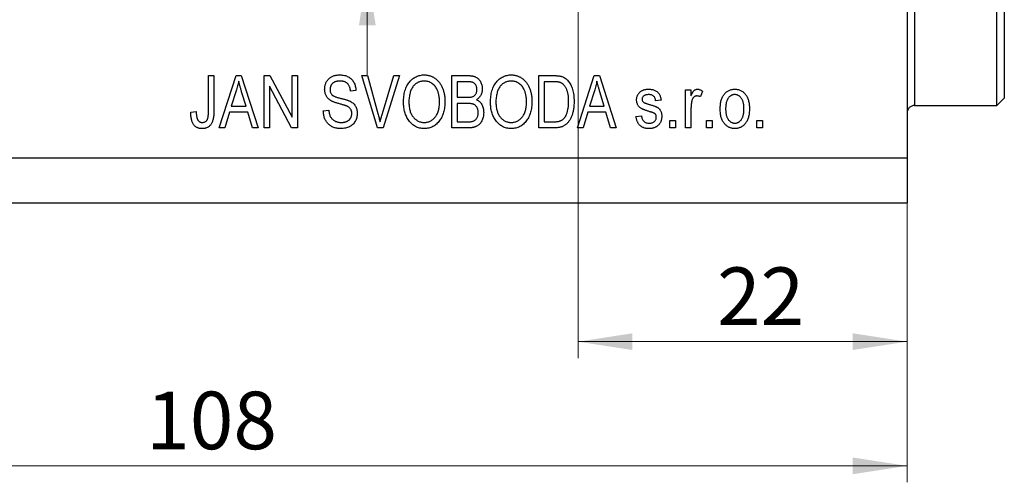
# Model space of a CAD drawing. Units: millimetres. Extents: x 15 to 415, y 5 to 292.
# Drawn here: x 280 to 340, y 178 to 206 of the extents above; entities that cross this region are included whole.
import ezdxf

# ---------------------------------------------------------------- set-up
doc = ezdxf.new("R2010")
doc.units = ezdxf.units.MM
doc.styles.add('SLDTEXTSTYLE0', font='TXT', dxfattribs={"width": 0.75})
doc.dimstyles.new('SLDDIMSTYLE0', dxfattribs={"dimtxt": 3.5, "dimasz": 3.302, "dimexe": 0, "dimexo": 0.0625, "dimgap": 0.875, "dimtad": 1, "dimdec": 0, "dimlfac": 1.1, "dimrnd": 1e-09, "dimzin": 12, "dimdsep": 46, "dimtxsty": 'SLDTEXTSTYLE0', "dimsah": 1, "dimcen": 0.09, "dimadec": 0, "dimazin": 3, "dimtfac": 1, "dimtdec": 0, "dimtofl": 0, "dimtmove": 0, "dimatfit": 3, "dimfxl": 1, "dimfrac": 2, "dimtolj": 1, "dimtzin": 12, "dimarcsym": 0})
doc.dimstyles.new('SLDDIMSTYLE3', dxfattribs={"dimtxt": 3.5, "dimasz": 3.302, "dimexe": 0, "dimexo": 0.0625, "dimgap": 0.875, "dimtad": 1, "dimdec": 0, "dimlfac": 1.1, "dimrnd": 1e-09, "dimzin": 12, "dimdsep": 46, "dimtxsty": 'SLDTEXTSTYLE0', "dimsah": 1, "dimcen": 0.09, "dimadec": 0, "dimazin": 3, "dimtfac": 1, "dimtdec": 0, "dimtmove": 0, "dimatfit": 0, "dimfxl": 1, "dimfrac": 2, "dimtolj": 1, "dimtzin": 12, "dimarcsym": 0})

# ---------------------------------------------------------------- blocks, each defined once
blk = doc.blocks.new('_D_7')
at = {"color": 7, "linetype": 'Continuous', "lineweight": 0}
for p, q in [((334.122, 231.926), (334.122, 185.295)), ((314.122, 214.199), (314.122, 185.295)), ((314.122, 186.295), (334.122, 186.295))]:
    blk.add_line(p, q, dxfattribs=at)
at = {"color": 7, "linetype": 'Continuous', "lineweight": 18}
for points in [[(314.122, 186.295), (317.424, 185.787), (317.424, 186.803)], [(334.122, 186.295), (330.82, 186.803), (330.82, 185.787)]]:
    blk.add_solid(points, dxfattribs=at)
at = {"color": 7, "linetype": 'Continuous', "lineweight": 18, "insert": (322.566, 190.807), "char_height": 3.5, "attachment_point": 1, "style": 'SLDTEXTSTYLE0'}
blk.add_mtext('22', dxfattribs=at)
blk = doc.blocks.new('_D_8')
at = {"color": 7, "linetype": 'Continuous', "lineweight": 0}
for p, q in [((334.122, 234.653), (334.122, 177.744)), ((235.94, 193.744), (235.94, 177.744)), ((235.94, 178.744), (334.122, 178.744))]:
    blk.add_line(p, q, dxfattribs=at)
at = {"color": 7, "linetype": 'Continuous', "lineweight": 18}
for points in [[(235.94, 178.744), (239.242, 178.236), (239.242, 179.252)], [(334.122, 178.744), (330.82, 179.252), (330.82, 178.236)]]:
    blk.add_solid(points, dxfattribs=at)
at = {"color": 7, "linetype": 'Continuous', "lineweight": 18, "insert": (287.859, 183.256), "char_height": 3.5, "attachment_point": 1, "style": 'SLDTEXTSTYLE0'}
blk.add_mtext('108', dxfattribs=at)
blk = doc.blocks.new('_D_10')
at = {"color": 7, "linetype": 'Continuous', "lineweight": 0}
for p, q in [((301.303, 221.562), (301.303, 227.912)), ((313.122, 221.562), (300.303, 221.562)), ((301.303, 221.562), (301.303, 208.835)), ((313.122, 208.835), (300.303, 208.835)), ((301.303, 208.835), (301.303, 202.485))]:
    blk.add_line(p, q, dxfattribs=at)
at = {"color": 7, "linetype": 'Continuous', "lineweight": 18}
for points in [[(301.303, 221.562), (301.811, 224.864), (300.795, 224.864)], [(301.303, 208.835), (300.795, 205.533), (301.811, 205.533)]]:
    blk.add_solid(points, dxfattribs=at)
at = {"color": 7, "linetype": 'Continuous', "lineweight": 18, "char_height": 3.5, "attachment_point": 1, "rotation": 90, "style": 'SLDTEXTSTYLE0'}
for s, insert in [('14', (296.738, 211.938)), ('%%c', (296.791, 206.659))]:
    blk.add_mtext(s, dxfattribs=dict(at, insert=insert))

msp = doc.modelspace()

# ---------------------------------------------------------------- linework, layer by layer
at = {"color": 7, "linetype": 'Continuous', "lineweight": 25}
for p, q in [((334.122, 232.926), (334.122, 197.471)), ((340.031, 207.525), (340.031, 201.108)), ((339.576, 200.653), (339.576, 206.719)), ((291.642, 202.471), (291.973, 202.471)), ((291.642, 200.286), (291.642, 202.471)), ((291.973, 202.471), (291.973, 200.312)), ((292.304, 199.29), (293.32, 202.471)), ((293.32, 202.471), (293.642, 202.471)), ((293.642, 202.471), (294.659, 199.29)), ((295.031, 202.471), (295.383, 202.471)), ((295.031, 199.29), (295.031, 202.471)), ((295.383, 202.471), (296.725, 199.935)), ((296.725, 202.471), (297.056, 202.471)), ((296.725, 199.935), (296.725, 202.471)), ((297.056, 202.471), (297.056, 199.29)), ((300.972, 202.471), (301.312, 202.471)), ((301.923, 199.29), (300.972, 202.471)), ((301.312, 202.471), (301.949, 200.163)), ((302.216, 200.163), (302.923, 202.471)), ((303.267, 202.471), (302.265, 199.29)), ((302.923, 202.471), (303.267, 202.471)), ((306.436, 202.471), (307.422, 202.471)), ((306.436, 199.29), (306.436, 202.471)), ((311.725, 202.471), (312.622, 202.471)), ((311.725, 199.29), (311.725, 202.471)), ((314.08, 199.29), (315.097, 202.471)), ((315.097, 202.471), (315.419, 202.471)), ((315.419, 202.471), (316.436, 199.29)), ((296.702, 199.29), (295.361, 201.822)), ((295.361, 201.822), (295.361, 199.29)), ((306.766, 202.099), (306.766, 201.149)), ((307.308, 202.099), (306.766, 202.099)), ((312.056, 202.099), (312.056, 199.661)), ((312.614, 202.099), (312.056, 202.099)), ((293.333, 201.538), (293.034, 200.612)), ((293.928, 200.612), (293.662, 201.486)), ((300.609, 201.562), (300.279, 201.521)), ((306.766, 201.149), (307.35, 201.149)), ((315.11, 201.538), (314.811, 200.612)), ((315.705, 200.612), (315.439, 201.486)), ((320.651, 201.604), (320.981, 201.604)), ((320.651, 199.29), (320.651, 201.604)), ((320.981, 201.604), (320.981, 201.234)), ((321.684, 201.521), (321.56, 201.19)), ((293.034, 200.612), (293.928, 200.612)), ((307.376, 200.777), (306.766, 200.777)), ((306.766, 200.777), (306.766, 199.661)), ((314.811, 200.612), (315.705, 200.612)), ((319.163, 200.984), (318.833, 200.942)), ((334.576, 200.653), (339.576, 200.653)), ((339.576, 200.653), (340.031, 201.108)), ((290.568, 200.24), (290.899, 200.281)), ((292.925, 200.24), (292.648, 199.29)), ((294.037, 200.24), (292.925, 200.24)), ((294.316, 199.29), (294.037, 200.24)), ((298.626, 200.323), (298.957, 200.364)), ((314.702, 200.24), (314.425, 199.29)), ((315.814, 200.24), (314.702, 200.24)), ((316.092, 199.29), (315.814, 200.24)), ((317.634, 199.992), (317.965, 200.033)), ((320.981, 200.489), (320.981, 199.29)), ((306.766, 199.661), (307.422, 199.661)), ((312.056, 199.661), (312.623, 199.661)), ((319.7, 199.744), (320.031, 199.744)), ((319.7, 199.29), (319.7, 199.744)), ((320.031, 199.744), (320.031, 199.29)), ((321.932, 199.744), (322.262, 199.744)), ((321.932, 199.29), (321.932, 199.744)), ((322.262, 199.744), (322.262, 199.29)), ((324.99, 199.744), (325.32, 199.744)), ((324.99, 199.29), (324.99, 199.744)), ((325.32, 199.744), (325.32, 199.29)), ((292.648, 199.29), (292.304, 199.29)), ((294.659, 199.29), (294.316, 199.29)), ((295.361, 199.29), (295.031, 199.29)), ((297.056, 199.29), (296.702, 199.29)), ((302.265, 199.29), (301.923, 199.29)), ((307.415, 199.29), (306.436, 199.29)), ((312.663, 199.29), (311.725, 199.29)), ((314.425, 199.29), (314.08, 199.29)), ((316.436, 199.29), (316.092, 199.29)), ((320.031, 199.29), (319.7, 199.29)), ((320.981, 199.29), (320.651, 199.29)), ((322.262, 199.29), (321.932, 199.29)), ((325.32, 199.29), (324.99, 199.29)), ((235.94, 197.471), (334.122, 197.471)), ((334.122, 197.471), (334.122, 194.744)), ((235.94, 194.744), (334.122, 194.744))]:
    msp.add_line(p, q, dxfattribs=at)
at = {"color": 8, "linetype": 'Continuous', "lineweight": 25}
msp.add_line((334.576, 206.719), (334.576, 200.653), dxfattribs=at)
at = {"color": 7, "linetype": 'Continuous', "lineweight": 25}
msp.add_arc((334.576, 200.199), 0.455, 90, 180, dxfattribs=at)
for points, knots in [([(298.709, 201.641), (298.709, 201.672), (298.711, 201.734), (298.723, 201.824), (298.742, 201.909), (298.77, 201.99), (298.805, 202.067), (298.848, 202.139), (298.899, 202.207), (298.958, 202.27), (299.022, 202.327), (299.094, 202.377), (299.17, 202.419), (299.252, 202.454), (299.339, 202.48), (299.432, 202.499), (299.53, 202.511), (299.597, 202.512), (299.632, 202.513)], [0, 0, 0, 0, 0.065534, 0.128827, 0.189955, 0.249648, 0.308248, 0.366796, 0.425501, 0.485892, 0.546682, 0.606687, 0.667522, 0.729426, 0.793138, 0.859027, 0.927697, 1, 1, 1, 1]), ([(299.632, 202.513), (299.679, 202.511), (299.771, 202.509), (299.904, 202.487), (300.027, 202.451), (300.142, 202.401), (300.246, 202.337), (300.337, 202.26), (300.417, 202.17), (300.483, 202.068), (300.537, 201.956), (300.576, 201.833), (300.602, 201.701), (300.607, 201.609), (300.609, 201.562)], [0, 0, 0, 0, 0.091915, 0.17935, 0.26276, 0.343825, 0.423054, 0.500154, 0.577402, 0.656471, 0.73765, 0.820878, 0.907923, 1, 1, 1, 1]), ([(303.502, 200.838), (303.503, 200.904), (303.505, 201.031), (303.522, 201.216), (303.55, 201.389), (303.589, 201.55), (303.64, 201.7), (303.702, 201.838), (303.776, 201.965), (303.861, 202.079), (303.953, 202.181), (304.053, 202.27), (304.158, 202.345), (304.268, 202.406), (304.384, 202.455), (304.506, 202.488), (304.633, 202.51), (304.72, 202.512), (304.764, 202.513)], [0, 0, 0, 0, 0.083192, 0.162005, 0.236269, 0.306625, 0.373626, 0.437744, 0.499734, 0.560167, 0.618836, 0.675015, 0.729697, 0.783009, 0.835913, 0.889445, 0.943947, 1, 1, 1, 1]), ([(304.764, 202.513), (304.793, 202.512), (304.85, 202.511), (304.935, 202.501), (305.017, 202.487), (305.098, 202.465), (305.177, 202.438), (305.254, 202.405), (305.328, 202.365), (305.401, 202.32), (305.471, 202.269), (305.537, 202.212), (305.6, 202.15), (305.659, 202.082), (305.714, 202.008), (305.765, 201.929), (305.812, 201.845), (305.856, 201.756), (305.895, 201.661), (305.93, 201.562), (305.958, 201.459), (305.982, 201.351), (306, 201.239), (306.014, 201.122), (306.021, 201.001), (306.022, 200.919), (306.023, 200.877)], [0, 0, 0, 0, 0.037493, 0.074051, 0.110413, 0.146291, 0.182367, 0.218677, 0.255075, 0.292241, 0.329654, 0.367533, 0.405691, 0.44454, 0.484076, 0.524715, 0.566402, 0.609668, 0.653909, 0.699182, 0.745579, 0.793405, 0.842405, 0.893353, 0.945746, 1, 1, 1, 1]), ([(307.422, 202.471), (307.447, 202.471), (307.494, 202.471), (307.563, 202.466), (307.629, 202.459), (307.69, 202.45), (307.747, 202.437), (307.801, 202.421), (307.851, 202.403), (307.912, 202.374), (307.982, 202.33), (308.059, 202.266), (308.126, 202.186), (308.186, 202.097), (308.235, 201.999), (308.27, 201.895), (308.291, 201.785), (308.294, 201.71), (308.295, 201.671)], [0, 0, 0, 0, 0.0544199, 0.1060523, 0.1549731, 0.2012839, 0.2452076, 0.2863484, 0.3259676, 0.3636676, 0.4367583, 0.5112363, 0.5876989, 0.6682289, 0.7504894, 0.8322579, 0.9146071, 1, 1, 1, 1]), ([(308.791, 200.838), (308.792, 200.904), (308.795, 201.031), (308.811, 201.216), (308.84, 201.389), (308.878, 201.55), (308.93, 201.7), (308.991, 201.838), (309.065, 201.965), (309.15, 202.079), (309.243, 202.181), (309.342, 202.27), (309.447, 202.345), (309.558, 202.406), (309.673, 202.455), (309.796, 202.488), (309.923, 202.51), (310.01, 202.512), (310.054, 202.513)], [0, 0, 0, 0, 0.083192, 0.162005, 0.236269, 0.306625, 0.373626, 0.437744, 0.499734, 0.560167, 0.618836, 0.675015, 0.729697, 0.783009, 0.835913, 0.889445, 0.943947, 1, 1, 1, 1]), ([(310.054, 202.513), (310.082, 202.512), (310.139, 202.511), (310.224, 202.501), (310.307, 202.487), (310.387, 202.465), (310.466, 202.438), (310.543, 202.405), (310.617, 202.365), (310.69, 202.32), (310.76, 202.269), (310.827, 202.212), (310.89, 202.15), (310.948, 202.082), (311.003, 202.008), (311.054, 201.929), (311.101, 201.845), (311.145, 201.756), (311.185, 201.661), (311.219, 201.562), (311.247, 201.459), (311.271, 201.351), (311.289, 201.239), (311.303, 201.122), (311.31, 201.001), (311.311, 200.919), (311.312, 200.877)], [0, 0, 0, 0, 0.0374927, 0.074051, 0.1104132, 0.1462906, 0.1823667, 0.2186773, 0.2550749, 0.2922409, 0.3296542, 0.3675328, 0.4056909, 0.4445404, 0.4840761, 0.5247147, 0.5664015, 0.6096676, 0.6539091, 0.6991821, 0.7455791, 0.7934049, 0.8424054, 0.8933528, 0.9457458, 1, 1, 1, 1]), ([(312.622, 202.471), (312.649, 202.471), (312.701, 202.471), (312.777, 202.468), (312.848, 202.463), (312.914, 202.457), (312.974, 202.449), (313.03, 202.44), (313.081, 202.427), (313.113, 202.417), (313.128, 202.413)], [0, 0, 0, 0, 0.157769, 0.306832, 0.444685, 0.574038, 0.693806, 0.805229, 0.906553, 1, 1, 1, 1]), ([(313.128, 202.413), (313.165, 202.398), (313.239, 202.37), (313.342, 202.307), (313.437, 202.229), (313.525, 202.135), (313.603, 202.027), (313.673, 201.905), (313.733, 201.771), (313.784, 201.623), (313.825, 201.462), (313.853, 201.286), (313.871, 201.097), (313.873, 200.966), (313.874, 200.898)], [0, 0, 0, 0, 0.06613, 0.132306, 0.200143, 0.270995, 0.345232, 0.422746, 0.504203, 0.590818, 0.683013, 0.781266, 0.886884, 1, 1, 1, 1]), ([(293.481, 202.14), (293.472, 202.089), (293.453, 201.988), (293.419, 201.837), (293.38, 201.687), (293.349, 201.588), (293.333, 201.538)], [0, 0, 0, 0, 0.248875, 0.49742, 0.747941, 1, 1, 1, 1]), ([(293.662, 201.486), (293.652, 201.519), (293.633, 201.583), (293.605, 201.676), (293.579, 201.765), (293.556, 201.849), (293.534, 201.928), (293.514, 202.003), (293.497, 202.073), (293.486, 202.118), (293.481, 202.14)], [0, 0, 0, 0, 0.151074, 0.29495, 0.430719, 0.55996, 0.681357, 0.794418, 0.901243, 1, 1, 1, 1]), ([(299.643, 202.141), (299.619, 202.141), (299.573, 202.14), (299.505, 202.132), (299.443, 202.122), (299.384, 202.106), (299.33, 202.087), (299.28, 202.062), (299.234, 202.034), (299.193, 202), (299.157, 201.963), (299.125, 201.924), (299.098, 201.882), (299.077, 201.837), (299.06, 201.79), (299.048, 201.74), (299.041, 201.688), (299.04, 201.652), (299.039, 201.633)], [0, 0, 0, 0, 0.080424, 0.155448, 0.227487, 0.294949, 0.359799, 0.42102, 0.481902, 0.540608, 0.598482, 0.655152, 0.710201, 0.765597, 0.821722, 0.879164, 0.938369, 1, 1, 1, 1]), ([(300.279, 201.521), (300.276, 201.546), (300.272, 201.596), (300.259, 201.667), (300.242, 201.734), (300.221, 201.795), (300.195, 201.851), (300.165, 201.902), (300.131, 201.948), (300.093, 201.989), (300.051, 202.025), (300.005, 202.056), (299.954, 202.083), (299.899, 202.104), (299.841, 202.121), (299.779, 202.132), (299.712, 202.139), (299.666, 202.14), (299.643, 202.141)], [0, 0, 0, 0, 0.076573, 0.149323, 0.217219, 0.282087, 0.343266, 0.402231, 0.458477, 0.514151, 0.569073, 0.624353, 0.681191, 0.739404, 0.79983, 0.862831, 0.929646, 1, 1, 1, 1]), ([(304.767, 202.141), (304.734, 202.14), (304.668, 202.138), (304.572, 202.123), (304.481, 202.097), (304.395, 202.062), (304.312, 202.018), (304.235, 201.962), (304.162, 201.897), (304.094, 201.821), (304.031, 201.736), (303.979, 201.638), (303.932, 201.531), (303.896, 201.412), (303.867, 201.283), (303.848, 201.143), (303.834, 200.992), (303.833, 200.887), (303.833, 200.833)], [0, 0, 0, 0, 0.054969, 0.108359, 0.160164, 0.211332, 0.262853, 0.314982, 0.369007, 0.424781, 0.482962, 0.543587, 0.607945, 0.675928, 0.749003, 0.827141, 0.910502, 1, 1, 1, 1]), ([(305.554, 201.606), (305.535, 201.645), (305.498, 201.723), (305.423, 201.826), (305.336, 201.919), (305.235, 201.997), (305.127, 202.061), (305.011, 202.108), (304.891, 202.136), (304.808, 202.139), (304.767, 202.141)], [0, 0, 0, 0, 0.129089, 0.2551, 0.379866, 0.506891, 0.632519, 0.754842, 0.876522, 1, 1, 1, 1]), ([(307.965, 201.619), (307.964, 201.646), (307.962, 201.698), (307.95, 201.773), (307.928, 201.841), (307.898, 201.901), (307.862, 201.953), (307.818, 201.997), (307.769, 202.032), (307.723, 202.054), (307.682, 202.068), (307.645, 202.075), (307.602, 202.084), (307.554, 202.089), (307.501, 202.094), (307.441, 202.097), (307.376, 202.099), (307.331, 202.099), (307.308, 202.099)], [0, 0, 0, 0, 0.085948, 0.164661, 0.239182, 0.309237, 0.376694, 0.440748, 0.503296, 0.566661, 0.601121, 0.640939, 0.686627, 0.737398, 0.794189, 0.856941, 0.92576, 1, 1, 1, 1]), ([(310.056, 202.141), (310.023, 202.14), (309.957, 202.138), (309.862, 202.123), (309.77, 202.097), (309.684, 202.062), (309.601, 202.018), (309.524, 201.962), (309.451, 201.897), (309.383, 201.821), (309.32, 201.736), (309.268, 201.638), (309.222, 201.531), (309.185, 201.412), (309.156, 201.283), (309.137, 201.143), (309.123, 200.992), (309.122, 200.887), (309.122, 200.833)], [0, 0, 0, 0, 0.054969, 0.108359, 0.160164, 0.211332, 0.262853, 0.314982, 0.369007, 0.424781, 0.482962, 0.543587, 0.607945, 0.675928, 0.749003, 0.827141, 0.910502, 1, 1, 1, 1]), ([(310.843, 201.606), (310.825, 201.645), (310.788, 201.723), (310.712, 201.826), (310.625, 201.919), (310.525, 201.997), (310.416, 202.061), (310.301, 202.108), (310.18, 202.136), (310.098, 202.139), (310.056, 202.141)], [0, 0, 0, 0, 0.129089, 0.2551, 0.379866, 0.506891, 0.632519, 0.754842, 0.876522, 1, 1, 1, 1]), ([(313.064, 202.036), (313.052, 202.041), (313.025, 202.052), (312.982, 202.065), (312.933, 202.076), (312.879, 202.085), (312.82, 202.091), (312.756, 202.096), (312.687, 202.098), (312.639, 202.099), (312.614, 202.099)], [0, 0, 0, 0, 0.089406, 0.188125, 0.296701, 0.415541, 0.544795, 0.685025, 0.837611, 1, 1, 1, 1]), ([(313.543, 200.902), (313.543, 200.942), (313.542, 201.019), (313.536, 201.13), (313.526, 201.235), (313.511, 201.334), (313.493, 201.426), (313.469, 201.512), (313.442, 201.592), (313.41, 201.664), (313.375, 201.731), (313.339, 201.792), (313.299, 201.847), (313.258, 201.897), (313.212, 201.94), (313.166, 201.979), (313.117, 202.011), (313.082, 202.028), (313.064, 202.036)], [0, 0, 0, 0, 0.091058, 0.177272, 0.258757, 0.33524, 0.407833, 0.475904, 0.540567, 0.601389, 0.659248, 0.713941, 0.765993, 0.816126, 0.863976, 0.910287, 0.955276, 1, 1, 1, 1]), ([(315.258, 202.14), (315.249, 202.089), (315.23, 201.988), (315.195, 201.837), (315.157, 201.687), (315.126, 201.588), (315.11, 201.538)], [0, 0, 0, 0, 0.248875, 0.49742, 0.747941, 1, 1, 1, 1]), ([(315.439, 201.486), (315.429, 201.519), (315.41, 201.583), (315.382, 201.676), (315.356, 201.765), (315.333, 201.849), (315.311, 201.928), (315.291, 202.003), (315.274, 202.073), (315.263, 202.118), (315.258, 202.14)], [0, 0, 0, 0, 0.151074, 0.29495, 0.430719, 0.55996, 0.681357, 0.794418, 0.901243, 1, 1, 1, 1]), ([(299.567, 200.767), (299.537, 200.775), (299.479, 200.792), (299.396, 200.818), (299.32, 200.843), (299.251, 200.87), (299.187, 200.896), (299.132, 200.923), (299.082, 200.95), (299.026, 200.986), (298.964, 201.036), (298.898, 201.103), (298.841, 201.177), (298.793, 201.258), (298.755, 201.345), (298.729, 201.439), (298.711, 201.538), (298.709, 201.606), (298.709, 201.641)], [0, 0, 0, 0, 0.069613, 0.134156, 0.194122, 0.24927, 0.300398, 0.34646, 0.388252, 0.425903, 0.496106, 0.565535, 0.634846, 0.704759, 0.775666, 0.847725, 0.922418, 1, 1, 1, 1]), ([(299.039, 201.633), (299.04, 201.6), (299.042, 201.538), (299.062, 201.45), (299.094, 201.373), (299.127, 201.331), (299.143, 201.31)], [0, 0, 0, 0, 0.283774, 0.539584, 0.775645, 1, 1, 1, 1]), ([(299.143, 201.31), (299.153, 201.301), (299.174, 201.279), (299.215, 201.253), (299.264, 201.224), (299.324, 201.199), (299.391, 201.172), (299.469, 201.147), (299.555, 201.122), (299.617, 201.107), (299.649, 201.099)], [0, 0, 0, 0, 0.075016, 0.16293, 0.264674, 0.38097, 0.512309, 0.658221, 0.820832, 1, 1, 1, 1]), ([(305.692, 200.887), (305.692, 200.92), (305.691, 200.985), (305.685, 201.082), (305.673, 201.176), (305.659, 201.268), (305.638, 201.356), (305.616, 201.442), (305.587, 201.525), (305.565, 201.579), (305.554, 201.606)], [0, 0, 0, 0, 0.134831, 0.265552, 0.394218, 0.519275, 0.64223, 0.762842, 0.882151, 1, 1, 1, 1]), ([(307.35, 201.149), (307.385, 201.149), (307.451, 201.15), (307.54, 201.156), (307.614, 201.163), (307.657, 201.174), (307.676, 201.179)], [0, 0, 0, 0, 0.323109, 0.597491, 0.821786, 1, 1, 1, 1]), ([(307.676, 201.179), (307.698, 201.187), (307.741, 201.203), (307.799, 201.238), (307.849, 201.279), (307.891, 201.329), (307.925, 201.389), (307.948, 201.457), (307.963, 201.535), (307.964, 201.59), (307.965, 201.619)], [0, 0, 0, 0, 0.123212, 0.240699, 0.354261, 0.466954, 0.584282, 0.710552, 0.847809, 1, 1, 1, 1]), ([(308.295, 201.671), (308.294, 201.636), (308.292, 201.567), (308.274, 201.467), (308.245, 201.371), (308.205, 201.282), (308.153, 201.199), (308.092, 201.125), (308.021, 201.059), (307.967, 201.023), (307.94, 201.004)], [0, 0, 0, 0, 0.133379, 0.261925, 0.386749, 0.511436, 0.633636, 0.754358, 0.875769, 1, 1, 1, 1]), ([(310.981, 200.887), (310.981, 200.92), (310.98, 200.985), (310.974, 201.082), (310.963, 201.176), (310.948, 201.268), (310.928, 201.356), (310.905, 201.442), (310.876, 201.525), (310.854, 201.579), (310.843, 201.606)], [0, 0, 0, 0, 0.134831, 0.265552, 0.394218, 0.519275, 0.64223, 0.762842, 0.882151, 1, 1, 1, 1]), ([(317.676, 200.985), (317.676, 201.009), (317.677, 201.056), (317.687, 201.124), (317.701, 201.189), (317.723, 201.251), (317.751, 201.309), (317.784, 201.364), (317.824, 201.415), (317.869, 201.462), (317.92, 201.506), (317.976, 201.543), (318.037, 201.575), (318.103, 201.6), (318.173, 201.62), (318.247, 201.634), (318.327, 201.644), (318.381, 201.645), (318.409, 201.645)], [0, 0, 0, 0, 0.064436, 0.125867, 0.185938, 0.24426, 0.301581, 0.35857, 0.416451, 0.475923, 0.535995, 0.595828, 0.657302, 0.7203, 0.78546, 0.85336, 0.924575, 1, 1, 1, 1]), ([(318.421, 201.314), (318.388, 201.313), (318.326, 201.312), (318.241, 201.297), (318.168, 201.273), (318.108, 201.238), (318.063, 201.195), (318.03, 201.146), (318.009, 201.091), (318.007, 201.052), (318.006, 201.032)], [0, 0, 0, 0, 0.174448, 0.326882, 0.461347, 0.581638, 0.691071, 0.792789, 0.893938, 1, 1, 1, 1]), ([(318.409, 201.645), (318.444, 201.644), (318.513, 201.642), (318.612, 201.628), (318.705, 201.603), (318.79, 201.569), (318.868, 201.527), (318.936, 201.478), (318.995, 201.422), (319.045, 201.358), (319.086, 201.284), (319.119, 201.196), (319.146, 201.095), (319.157, 201.022), (319.163, 200.984)], [0, 0, 0, 0, 0.094098, 0.1832242, 0.2679816, 0.3505333, 0.4292231, 0.5039605, 0.5757366, 0.6459794, 0.7197925, 0.8026697, 0.8958214, 1, 1, 1, 1]), ([(318.833, 200.942), (318.828, 200.972), (318.819, 201.027), (318.794, 201.104), (318.756, 201.169), (318.71, 201.224), (318.652, 201.265), (318.583, 201.294), (318.505, 201.311), (318.45, 201.313), (318.421, 201.314)], [0, 0, 0, 0, 0.1428901, 0.2715776, 0.3904694, 0.5025713, 0.6152082, 0.7321897, 0.8591868, 1, 1, 1, 1]), ([(320.981, 201.234), (320.99, 201.254), (321.006, 201.292), (321.032, 201.346), (321.056, 201.396), (321.081, 201.44), (321.105, 201.478), (321.128, 201.512), (321.151, 201.54), (321.18, 201.57), (321.218, 201.6), (321.267, 201.626), (321.318, 201.642), (321.354, 201.644), (321.372, 201.645)], [0, 0, 0, 0, 0.107464, 0.207128, 0.29815, 0.381595, 0.457107, 0.523978, 0.584878, 0.637149, 0.732511, 0.823565, 0.910677, 1, 1, 1, 1]), ([(321.336, 201.232), (321.32, 201.231), (321.287, 201.229), (321.24, 201.214), (321.195, 201.193), (321.154, 201.161), (321.116, 201.122), (321.084, 201.075), (321.058, 201.021), (321.046, 200.982), (321.04, 200.962)], [0, 0, 0, 0, 0.1128482, 0.2237707, 0.3390101, 0.4609585, 0.5859785, 0.7164537, 0.8531372, 1, 1, 1, 1]), ([(321.56, 201.19), (321.541, 201.197), (321.503, 201.209), (321.447, 201.222), (321.391, 201.23), (321.354, 201.231), (321.336, 201.232)], [0, 0, 0, 0, 0.263191, 0.515011, 0.759958, 1, 1, 1, 1]), ([(321.372, 201.645), (321.398, 201.643), (321.451, 201.64), (321.529, 201.615), (321.609, 201.576), (321.658, 201.54), (321.684, 201.521)], [0, 0, 0, 0, 0.226109, 0.462956, 0.719978, 1, 1, 1, 1]), ([(322.758, 200.447), (322.759, 200.495), (322.76, 200.588), (322.772, 200.723), (322.792, 200.849), (322.818, 200.966), (322.854, 201.074), (322.897, 201.173), (322.948, 201.263), (323.007, 201.343), (323.073, 201.414), (323.142, 201.476), (323.216, 201.528), (323.294, 201.571), (323.376, 201.604), (323.462, 201.628), (323.553, 201.643), (323.615, 201.644), (323.647, 201.645)], [0, 0, 0, 0, 0.085788, 0.16646, 0.242011, 0.313466, 0.380716, 0.444949, 0.506099, 0.565248, 0.622677, 0.677703, 0.73126, 0.783927, 0.836201, 0.88929, 0.943789, 1, 1, 1, 1]), ([(323.638, 201.314), (323.619, 201.314), (323.582, 201.313), (323.528, 201.302), (323.476, 201.285), (323.426, 201.262), (323.378, 201.231), (323.333, 201.193), (323.289, 201.149), (323.248, 201.099), (323.211, 201.041), (323.177, 200.977), (323.15, 200.905), (323.127, 200.827), (323.11, 200.742), (323.098, 200.65), (323.09, 200.551), (323.089, 200.483), (323.089, 200.448)], [0, 0, 0, 0, 0.049208, 0.096939, 0.14444, 0.192437, 0.241939, 0.293272, 0.347178, 0.404151, 0.464138, 0.527023, 0.593715, 0.664842, 0.74037, 0.821268, 0.90793, 1, 1, 1, 1]), ([(324.204, 200.448), (324.204, 200.483), (324.203, 200.552), (324.195, 200.65), (324.183, 200.743), (324.165, 200.828), (324.143, 200.906), (324.114, 200.977), (324.082, 201.042), (324.043, 201.099), (324.001, 201.15), (323.957, 201.194), (323.91, 201.231), (323.861, 201.262), (323.808, 201.285), (323.754, 201.302), (323.697, 201.313), (323.658, 201.314), (323.638, 201.314)], [0, 0, 0, 0, 0.091482, 0.177065, 0.256957, 0.332205, 0.401911, 0.467978, 0.530577, 0.589659, 0.646279, 0.700302, 0.751512, 0.801343, 0.850264, 0.899299, 0.949177, 1, 1, 1, 1]), ([(323.647, 201.645), (323.678, 201.644), (323.739, 201.643), (323.828, 201.628), (323.914, 201.604), (323.996, 201.571), (324.073, 201.528), (324.147, 201.476), (324.216, 201.414), (324.282, 201.343), (324.342, 201.264), (324.394, 201.175), (324.438, 201.078), (324.473, 200.972), (324.501, 200.859), (324.521, 200.737), (324.533, 200.606), (324.534, 200.517), (324.535, 200.47)], [0, 0, 0, 0, 0.0562995, 0.1104844, 0.1640181, 0.2170998, 0.2702389, 0.3246247, 0.3805014, 0.4390827, 0.4992994, 0.5612524, 0.625211, 0.6923896, 0.7627612, 0.8371679, 0.9163986, 1, 1, 1, 1]), ([(300.361, 200.165), (300.361, 200.188), (300.359, 200.232), (300.348, 200.297), (300.328, 200.357), (300.3, 200.413), (300.265, 200.464), (300.221, 200.51), (300.169, 200.551), (300.12, 200.582), (300.072, 200.604), (300.027, 200.624), (299.973, 200.644), (299.909, 200.666), (299.837, 200.689), (299.755, 200.714), (299.664, 200.74), (299.6, 200.758), (299.567, 200.767)], [0, 0, 0, 0, 0.0628275, 0.1223727, 0.1803838, 0.2364892, 0.292629, 0.3503981, 0.4101927, 0.473423, 0.5102125, 0.55528, 0.608473, 0.669857, 0.740038, 0.8179175, 0.9048123, 1, 1, 1, 1]), ([(299.649, 201.099), (299.68, 201.091), (299.741, 201.076), (299.828, 201.053), (299.909, 201.032), (299.982, 201.012), (300.047, 200.991), (300.105, 200.972), (300.156, 200.954), (300.187, 200.941), (300.201, 200.935)], [0, 0, 0, 0, 0.169324, 0.325355, 0.468916, 0.600312, 0.718846, 0.824985, 0.918758, 1, 1, 1, 1]), ([(300.201, 200.935), (300.24, 200.916), (300.315, 200.88), (300.415, 200.809), (300.501, 200.728), (300.571, 200.635), (300.626, 200.534), (300.664, 200.422), (300.688, 200.301), (300.691, 200.218), (300.692, 200.175)], [0, 0, 0, 0, 0.133785, 0.259385, 0.380822, 0.499531, 0.618358, 0.739896, 0.866296, 1, 1, 1, 1]), ([(303.824, 199.747), (303.798, 199.786), (303.747, 199.862), (303.682, 199.985), (303.626, 200.113), (303.581, 200.247), (303.545, 200.386), (303.52, 200.532), (303.505, 200.683), (303.503, 200.786), (303.502, 200.838)], [0, 0, 0, 0, 0.119867, 0.239024, 0.359553, 0.481559, 0.605468, 0.732968, 0.86425, 1, 1, 1, 1]), ([(303.833, 200.833), (303.834, 200.787), (303.835, 200.696), (303.847, 200.563), (303.869, 200.439), (303.898, 200.323), (303.935, 200.214), (303.982, 200.114), (304.037, 200.022), (304.1, 199.938), (304.17, 199.864), (304.243, 199.798), (304.321, 199.744), (304.401, 199.698), (304.485, 199.663), (304.574, 199.639), (304.666, 199.623), (304.728, 199.621), (304.76, 199.62)], [0, 0, 0, 0, 0.0820167, 0.1594134, 0.233007, 0.3031892, 0.3699717, 0.434191, 0.496709, 0.5582086, 0.618081, 0.6750828, 0.7301076, 0.7838984, 0.8370755, 0.8904188, 0.944387, 1, 1, 1, 1]), ([(304.76, 199.62), (304.792, 199.621), (304.856, 199.623), (304.95, 199.638), (305.04, 199.663), (305.125, 199.7), (305.207, 199.745), (305.284, 199.8), (305.357, 199.866), (305.426, 199.941), (305.489, 200.027), (305.544, 200.122), (305.59, 200.226), (305.627, 200.34), (305.657, 200.464), (305.677, 200.597), (305.69, 200.739), (305.692, 200.837), (305.692, 200.887)], [0, 0, 0, 0, 0.054923, 0.108603, 0.161037, 0.212985, 0.265687, 0.319158, 0.374573, 0.432544, 0.492438, 0.554208, 0.618546, 0.686302, 0.757779, 0.833642, 0.914413, 1, 1, 1, 1]), ([(306.023, 200.877), (306.022, 200.82), (306.02, 200.708), (306.005, 200.545), (305.979, 200.389), (305.945, 200.242), (305.898, 200.102), (305.843, 199.971), (305.777, 199.848), (305.725, 199.772), (305.699, 199.734)], [0, 0, 0, 0, 0.141691, 0.277461, 0.407496, 0.532719, 0.653726, 0.77106, 0.88631, 1, 1, 1, 1]), ([(308.047, 200.221), (308.047, 200.251), (308.045, 200.308), (308.031, 200.39), (308.008, 200.465), (307.975, 200.533), (307.934, 200.592), (307.887, 200.644), (307.832, 200.686), (307.782, 200.715), (307.737, 200.733), (307.699, 200.745), (307.656, 200.754), (307.608, 200.763), (307.557, 200.769), (307.5, 200.774), (307.44, 200.777), (307.398, 200.777), (307.376, 200.777)], [0, 0, 0, 0, 0.088178, 0.170396, 0.247855, 0.322312, 0.393986, 0.462693, 0.530459, 0.59895, 0.634998, 0.674841, 0.718975, 0.766637, 0.818461, 0.874566, 0.935074, 1, 1, 1, 1]), ([(307.94, 201.004), (307.973, 200.989), (308.038, 200.959), (308.125, 200.893), (308.2, 200.814), (308.264, 200.72), (308.316, 200.613), (308.352, 200.493), (308.374, 200.362), (308.377, 200.271), (308.378, 200.224)], [0, 0, 0, 0, 0.113496, 0.225999, 0.339269, 0.458403, 0.582829, 0.712887, 0.851211, 1, 1, 1, 1]), ([(309.113, 199.747), (309.088, 199.786), (309.036, 199.862), (308.971, 199.985), (308.915, 200.113), (308.87, 200.247), (308.834, 200.386), (308.809, 200.532), (308.794, 200.683), (308.792, 200.786), (308.791, 200.838)], [0, 0, 0, 0, 0.119867, 0.239024, 0.359553, 0.481559, 0.605468, 0.732968, 0.86425, 1, 1, 1, 1]), ([(309.122, 200.833), (309.123, 200.787), (309.125, 200.696), (309.137, 200.563), (309.158, 200.439), (309.188, 200.323), (309.225, 200.214), (309.272, 200.114), (309.327, 200.022), (309.39, 199.938), (309.459, 199.864), (309.532, 199.798), (309.61, 199.744), (309.69, 199.698), (309.775, 199.663), (309.863, 199.639), (309.955, 199.623), (310.017, 199.621), (310.049, 199.62)], [0, 0, 0, 0, 0.0820167, 0.1594134, 0.233007, 0.3031892, 0.3699717, 0.434191, 0.496709, 0.5582086, 0.618081, 0.6750828, 0.7301076, 0.7838984, 0.8370755, 0.8904188, 0.944387, 1, 1, 1, 1]), ([(310.049, 199.62), (310.081, 199.621), (310.145, 199.623), (310.239, 199.638), (310.329, 199.663), (310.414, 199.7), (310.496, 199.745), (310.573, 199.8), (310.646, 199.866), (310.716, 199.941), (310.778, 200.027), (310.834, 200.122), (310.879, 200.226), (310.916, 200.34), (310.946, 200.464), (310.966, 200.597), (310.98, 200.739), (310.981, 200.837), (310.981, 200.887)], [0, 0, 0, 0, 0.054923, 0.108603, 0.161037, 0.212985, 0.265687, 0.319158, 0.374573, 0.432544, 0.492438, 0.554208, 0.618546, 0.686302, 0.757779, 0.833642, 0.914413, 1, 1, 1, 1]), ([(311.312, 200.877), (311.311, 200.82), (311.309, 200.708), (311.294, 200.545), (311.268, 200.389), (311.234, 200.242), (311.188, 200.102), (311.132, 199.971), (311.067, 199.848), (311.014, 199.772), (310.988, 199.734)], [0, 0, 0, 0, 0.141691, 0.277461, 0.407496, 0.532719, 0.653726, 0.77106, 0.88631, 1, 1, 1, 1]), ([(313.874, 200.898), (313.873, 200.854), (313.872, 200.767), (313.865, 200.639), (313.853, 200.517), (313.836, 200.4), (313.813, 200.287), (313.786, 200.18), (313.754, 200.078), (313.717, 199.981), (313.677, 199.891), (313.633, 199.807), (313.586, 199.729), (313.537, 199.659), (313.485, 199.596), (313.43, 199.539), (313.372, 199.488), (313.311, 199.446), (313.246, 199.408), (313.177, 199.377), (313.103, 199.349), (313.024, 199.328), (312.941, 199.31), (312.852, 199.298), (312.759, 199.291), (312.696, 199.29), (312.663, 199.29)], [0, 0, 0, 0, 0.057755, 0.113614, 0.16712, 0.218946, 0.268664, 0.316897, 0.363577, 0.408777, 0.452021, 0.493346, 0.532766, 0.569964, 0.605778, 0.64024, 0.67339, 0.705743, 0.737921, 0.771071, 0.805292, 0.840967, 0.878091, 0.916771, 0.957451, 1, 1, 1, 1]), ([(313.417, 200.125), (313.427, 200.153), (313.448, 200.209), (313.473, 200.296), (313.494, 200.387), (313.513, 200.483), (313.526, 200.582), (313.537, 200.685), (313.542, 200.793), (313.543, 200.865), (313.543, 200.902)], [0, 0, 0, 0, 0.111646, 0.226426, 0.344474, 0.466462, 0.593163, 0.724245, 0.859766, 1, 1, 1, 1]), ([(318.486, 200.275), (318.456, 200.285), (318.398, 200.302), (318.316, 200.329), (318.24, 200.354), (318.172, 200.378), (318.112, 200.402), (318.058, 200.424), (318.011, 200.445), (317.96, 200.472), (317.904, 200.509), (317.845, 200.559), (317.794, 200.617), (317.751, 200.68), (317.718, 200.75), (317.693, 200.824), (317.679, 200.903), (317.677, 200.957), (317.676, 200.985)], [0, 0, 0, 0, 0.080348, 0.154086, 0.221746, 0.283008, 0.338429, 0.387637, 0.431089, 0.468395, 0.535347, 0.601101, 0.665615, 0.730436, 0.795703, 0.861629, 0.92964, 1, 1, 1, 1]), ([(318.006, 201.032), (318.007, 201.012), (318.009, 200.974), (318.031, 200.921), (318.064, 200.875), (318.095, 200.851), (318.111, 200.839)], [0, 0, 0, 0, 0.253335, 0.496023, 0.737057, 1, 1, 1, 1]), ([(318.111, 200.839), (318.117, 200.835), (318.132, 200.827), (318.159, 200.814), (318.194, 200.8), (318.237, 200.785), (318.287, 200.767), (318.345, 200.749), (318.41, 200.728), (318.457, 200.714), (318.481, 200.707)], [0, 0, 0, 0, 0.056472, 0.132657, 0.228152, 0.343167, 0.4768, 0.631658, 0.805172, 1, 1, 1, 1]), ([(318.481, 200.707), (318.513, 200.697), (318.574, 200.679), (318.66, 200.651), (318.737, 200.625), (318.805, 200.6), (318.863, 200.576), (318.912, 200.553), (318.953, 200.533), (318.993, 200.506), (319.035, 200.471), (319.079, 200.422), (319.116, 200.367), (319.148, 200.305), (319.173, 200.236), (319.192, 200.161), (319.202, 200.08), (319.204, 200.024), (319.204, 199.995)], [0, 0, 0, 0, 0.088802, 0.169044, 0.241298, 0.305599, 0.36146, 0.409493, 0.449546, 0.481868, 0.538906, 0.596212, 0.655284, 0.717158, 0.781997, 0.850081, 0.922425, 1, 1, 1, 1]), ([(321.04, 200.962), (321.031, 200.924), (321.012, 200.849), (320.995, 200.732), (320.984, 200.612), (320.982, 200.53), (320.981, 200.489)], [0, 0, 0, 0, 0.242734, 0.489053, 0.741607, 1, 1, 1, 1]), ([(290.757, 199.473), (290.742, 199.495), (290.71, 199.541), (290.673, 199.618), (290.639, 199.702), (290.614, 199.795), (290.593, 199.895), (290.578, 200.003), (290.57, 200.119), (290.569, 200.199), (290.568, 200.24)], [0, 0, 0, 0, 0.101049, 0.207153, 0.319465, 0.439108, 0.565609, 0.701188, 0.84553, 1, 1, 1, 1]), ([(290.899, 200.281), (290.9, 200.251), (290.902, 200.193), (290.91, 200.109), (290.918, 200.032), (290.931, 199.963), (290.945, 199.901), (290.963, 199.847), (290.981, 199.8), (291.004, 199.761), (291.03, 199.727), (291.057, 199.698), (291.087, 199.675), (291.119, 199.654), (291.154, 199.639), (291.19, 199.628), (291.229, 199.621), (291.256, 199.62), (291.269, 199.62)], [0, 0, 0, 0, 0.107356, 0.2065682, 0.2976862, 0.379579, 0.4539091, 0.521006, 0.5803213, 0.6331441, 0.6819673, 0.7282239, 0.7731164, 0.8172096, 0.8611451, 0.9056495, 0.9520372, 1, 1, 1, 1]), ([(291.973, 200.312), (291.972, 200.265), (291.971, 200.174), (291.963, 200.044), (291.948, 199.925), (291.928, 199.817), (291.902, 199.719), (291.87, 199.631), (291.831, 199.554), (291.787, 199.488), (291.737, 199.431), (291.682, 199.382), (291.623, 199.341), (291.558, 199.307), (291.489, 199.28), (291.415, 199.262), (291.336, 199.25), (291.282, 199.249), (291.254, 199.248)], [0, 0, 0, 0, 0.096267, 0.185189, 0.267052, 0.342554, 0.41163, 0.475185, 0.533627, 0.58738, 0.63838, 0.688094, 0.737571, 0.786939, 0.837114, 0.889045, 0.942988, 1, 1, 1, 1]), ([(291.599, 199.86), (291.606, 199.887), (291.621, 199.945), (291.633, 200.043), (291.642, 200.159), (291.642, 200.242), (291.642, 200.286)], [0, 0, 0, 0, 0.1899379, 0.4190752, 0.6888208, 1, 1, 1, 1]), ([(299.69, 199.248), (299.651, 199.249), (299.574, 199.251), (299.463, 199.264), (299.357, 199.287), (299.258, 199.319), (299.165, 199.359), (299.077, 199.409), (298.996, 199.468), (298.922, 199.536), (298.854, 199.612), (298.795, 199.694), (298.745, 199.783), (298.704, 199.879), (298.671, 199.981), (298.647, 200.089), (298.631, 200.204), (298.628, 200.282), (298.626, 200.323)], [0, 0, 0, 0, 0.0690622, 0.1347659, 0.1976107, 0.2585282, 0.3181274, 0.3770583, 0.4356858, 0.4947336, 0.5540911, 0.6133334, 0.6729242, 0.7340655, 0.7962988, 0.8612409, 0.9289703, 1, 1, 1, 1]), ([(298.957, 200.364), (298.961, 200.322), (298.97, 200.242), (298.995, 200.13), (299.029, 200.033), (299.07, 199.949), (299.123, 199.877), (299.184, 199.813), (299.255, 199.757), (299.335, 199.708), (299.422, 199.668), (299.517, 199.641), (299.616, 199.623), (299.684, 199.621), (299.718, 199.62)], [0, 0, 0, 0, 0.106713, 0.202383, 0.287988, 0.365132, 0.438155, 0.511442, 0.587093, 0.665986, 0.746839, 0.82888, 0.91253, 1, 1, 1, 1]), ([(300.692, 200.175), (300.691, 200.132), (300.688, 200.046), (300.663, 199.922), (300.623, 199.803), (300.567, 199.692), (300.498, 199.589), (300.417, 199.499), (300.323, 199.422), (300.218, 199.358), (300.102, 199.308), (299.975, 199.274), (299.836, 199.252), (299.74, 199.249), (299.69, 199.248)], [0, 0, 0, 0, 0.084273, 0.166517, 0.247388, 0.328837, 0.409098, 0.487727, 0.565708, 0.644985, 0.726558, 0.81207, 0.902729, 1, 1, 1, 1]), ([(299.718, 199.62), (299.743, 199.621), (299.791, 199.622), (299.861, 199.629), (299.927, 199.64), (299.989, 199.657), (300.047, 199.677), (300.099, 199.704), (300.148, 199.735), (300.193, 199.77), (300.232, 199.81), (300.267, 199.852), (300.296, 199.897), (300.321, 199.945), (300.338, 199.996), (300.352, 200.05), (300.36, 200.107), (300.361, 200.145), (300.361, 200.165)], [0, 0, 0, 0, 0.078125, 0.15183, 0.222152, 0.289023, 0.352598, 0.414842, 0.474935, 0.534843, 0.593414, 0.650787, 0.707286, 0.763458, 0.819724, 0.877852, 0.937479, 1, 1, 1, 1]), ([(301.949, 200.163), (301.96, 200.119), (301.984, 200.032), (302.017, 199.905), (302.048, 199.782), (302.067, 199.701), (302.076, 199.661)], [0, 0, 0, 0, 0.264695, 0.519678, 0.765279, 1, 1, 1, 1]), ([(302.076, 199.661), (302.098, 199.744), (302.141, 199.912), (302.191, 200.078), (302.216, 200.163)], [0, 0, 0, 0, 0.4899114, 1, 1, 1, 1]), ([(308.378, 200.224), (308.377, 200.176), (308.374, 200.084), (308.352, 199.95), (308.315, 199.826), (308.264, 199.711), (308.201, 199.608), (308.129, 199.519), (308.045, 199.445), (307.966, 199.396), (307.898, 199.365), (307.843, 199.344), (307.782, 199.328), (307.718, 199.314), (307.649, 199.303), (307.575, 199.296), (307.497, 199.29), (307.443, 199.29), (307.415, 199.29)], [0, 0, 0, 0, 0.092717, 0.180183, 0.264484, 0.346455, 0.425071, 0.499228, 0.571412, 0.642309, 0.678851, 0.717474, 0.75812, 0.800807, 0.846825, 0.895075, 0.946116, 1, 1, 1, 1]), ([(307.743, 199.701), (307.767, 199.712), (307.813, 199.732), (307.875, 199.776), (307.928, 199.828), (307.972, 199.891), (308.006, 199.961), (308.031, 200.041), (308.044, 200.128), (308.046, 200.19), (308.047, 200.221)], [0, 0, 0, 0, 0.121041, 0.236157, 0.35026, 0.466772, 0.588248, 0.715361, 0.85245, 1, 1, 1, 1]), ([(312.623, 199.661), (312.651, 199.662), (312.705, 199.663), (312.783, 199.668), (312.856, 199.676), (312.924, 199.689), (312.987, 199.702), (313.044, 199.723), (313.097, 199.744), (313.144, 199.77), (313.188, 199.8), (313.229, 199.834), (313.267, 199.873), (313.302, 199.915), (313.335, 199.961), (313.366, 200.012), (313.393, 200.067), (313.409, 200.105), (313.417, 200.125)], [0, 0, 0, 0, 0.083876, 0.1627, 0.236637, 0.305998, 0.370799, 0.431234, 0.488336, 0.542444, 0.595272, 0.648372, 0.702151, 0.757996, 0.81482, 0.874015, 0.935644, 1, 1, 1, 1]), ([(318.423, 199.248), (318.395, 199.249), (318.341, 199.25), (318.263, 199.258), (318.189, 199.274), (318.119, 199.293), (318.054, 199.32), (317.992, 199.352), (317.937, 199.39), (317.884, 199.433), (317.837, 199.483), (317.794, 199.539), (317.756, 199.6), (317.722, 199.667), (317.694, 199.74), (317.669, 199.819), (317.648, 199.903), (317.639, 199.962), (317.634, 199.992)], [0, 0, 0, 0, 0.068598, 0.133768, 0.196572, 0.256229, 0.314602, 0.370895, 0.427188, 0.483069, 0.539889, 0.597519, 0.657405, 0.719194, 0.784329, 0.852247, 0.924462, 1, 1, 1, 1]), ([(317.965, 200.033), (317.97, 199.997), (317.981, 199.929), (318.013, 199.834), (318.057, 199.754), (318.114, 199.688), (318.182, 199.639), (318.261, 199.604), (318.35, 199.583), (318.413, 199.58), (318.445, 199.579)], [0, 0, 0, 0, 0.14866, 0.28179, 0.404034, 0.51815, 0.630888, 0.74606, 0.86749, 1, 1, 1, 1]), ([(319.204, 199.995), (319.204, 199.967), (319.203, 199.914), (319.193, 199.836), (319.176, 199.763), (319.154, 199.692), (319.123, 199.627), (319.088, 199.565), (319.044, 199.507), (318.995, 199.453), (318.941, 199.405), (318.881, 199.363), (318.816, 199.328), (318.747, 199.298), (318.672, 199.276), (318.593, 199.26), (318.51, 199.25), (318.452, 199.249), (318.423, 199.248)], [0, 0, 0, 0, 0.066737, 0.130739, 0.192622, 0.252706, 0.311442, 0.370262, 0.428902, 0.488462, 0.548455, 0.608072, 0.667754, 0.729187, 0.792805, 0.858714, 0.927446, 1, 1, 1, 1]), ([(318.798, 200.148), (318.793, 200.152), (318.781, 200.162), (318.757, 200.176), (318.728, 200.191), (318.692, 200.206), (318.65, 200.222), (318.601, 200.24), (318.546, 200.257), (318.507, 200.269), (318.486, 200.275)], [0, 0, 0, 0, 0.061004, 0.141395, 0.237691, 0.352034, 0.486513, 0.638401, 0.810736, 1, 1, 1, 1]), ([(318.874, 199.938), (318.873, 199.959), (318.872, 200), (318.857, 200.057), (318.833, 200.107), (318.81, 200.134), (318.798, 200.148)], [0, 0, 0, 0, 0.280002, 0.533179, 0.769121, 1, 1, 1, 1]), ([(323.647, 199.248), (323.616, 199.249), (323.554, 199.251), (323.464, 199.265), (323.378, 199.289), (323.296, 199.323), (323.219, 199.366), (323.145, 199.418), (323.075, 199.48), (323.01, 199.551), (322.95, 199.632), (322.899, 199.722), (322.855, 199.821), (322.819, 199.929), (322.791, 200.046), (322.773, 200.171), (322.76, 200.306), (322.759, 200.399), (322.758, 200.447)], [0, 0, 0, 0, 0.055517, 0.109709, 0.162498, 0.214987, 0.267724, 0.321039, 0.376682, 0.434188, 0.493645, 0.555402, 0.619368, 0.687195, 0.758459, 0.834052, 0.914482, 1, 1, 1, 1]), ([(323.089, 200.448), (323.089, 200.412), (323.09, 200.344), (323.098, 200.244), (323.11, 200.151), (323.128, 200.066), (323.15, 199.987), (323.179, 199.916), (323.212, 199.851), (323.25, 199.793), (323.292, 199.743), (323.337, 199.699), (323.383, 199.662), (323.433, 199.631), (323.485, 199.608), (323.539, 199.591), (323.596, 199.58), (323.635, 199.579), (323.655, 199.579)], [0, 0, 0, 0, 0.091829, 0.17777, 0.25803, 0.333106, 0.403186, 0.469619, 0.531579, 0.590989, 0.647479, 0.700989, 0.752082, 0.801798, 0.850607, 0.89953, 0.949294, 1, 1, 1, 1]), ([(324.535, 200.47), (324.534, 200.421), (324.533, 200.324), (324.522, 200.184), (324.501, 200.054), (324.475, 199.933), (324.439, 199.823), (324.397, 199.722), (324.346, 199.631), (324.287, 199.55), (324.222, 199.479), (324.153, 199.417), (324.078, 199.365), (324.001, 199.322), (323.918, 199.289), (323.832, 199.265), (323.741, 199.251), (323.678, 199.249), (323.647, 199.248)], [0, 0, 0, 0, 0.088003, 0.170193, 0.247313, 0.319619, 0.387372, 0.451254, 0.51221, 0.57084, 0.627211, 0.68147, 0.73428, 0.786212, 0.838108, 0.890456, 0.944195, 1, 1, 1, 1]), ([(323.655, 199.579), (323.674, 199.579), (323.71, 199.58), (323.764, 199.591), (323.816, 199.608), (323.866, 199.632), (323.913, 199.663), (323.959, 199.7), (324.003, 199.744), (324.044, 199.795), (324.082, 199.853), (324.115, 199.918), (324.143, 199.99), (324.165, 200.068), (324.184, 200.153), (324.195, 200.246), (324.203, 200.345), (324.204, 200.413), (324.204, 200.448)], [0, 0, 0, 0, 0.048586, 0.09626, 0.143167, 0.191349, 0.240317, 0.291669, 0.34551, 0.402853, 0.463077, 0.526389, 0.593526, 0.664568, 0.740121, 0.821482, 0.90804, 1, 1, 1, 1]), ([(291.254, 199.248), (291.227, 199.249), (291.175, 199.25), (291.099, 199.261), (291.028, 199.278), (290.963, 199.303), (290.903, 199.335), (290.849, 199.374), (290.799, 199.419), (290.771, 199.455), (290.757, 199.473)], [0, 0, 0, 0, 0.142276, 0.276737, 0.404448, 0.526112, 0.644659, 0.762059, 0.87957, 1, 1, 1, 1]), ([(291.269, 199.62), (291.289, 199.621), (291.326, 199.623), (291.381, 199.635), (291.432, 199.657), (291.478, 199.687), (291.519, 199.723), (291.553, 199.764), (291.582, 199.81), (291.593, 199.843), (291.599, 199.86)], [0, 0, 0, 0, 0.131875, 0.257653, 0.382761, 0.508972, 0.634593, 0.757341, 0.877929, 1, 1, 1, 1]), ([(304.762, 199.248), (304.715, 199.25), (304.622, 199.252), (304.485, 199.276), (304.357, 199.316), (304.234, 199.37), (304.12, 199.442), (304.013, 199.528), (303.913, 199.63), (303.854, 199.708), (303.824, 199.747)], [0, 0, 0, 0, 0.1284641, 0.2521184, 0.3734764, 0.4930039, 0.6137088, 0.7372765, 0.8655036, 1, 1, 1, 1]), ([(305.699, 199.734), (305.668, 199.696), (305.609, 199.62), (305.509, 199.521), (305.402, 199.437), (305.287, 199.367), (305.166, 199.314), (305.038, 199.276), (304.902, 199.253), (304.81, 199.25), (304.762, 199.248)], [0, 0, 0, 0, 0.133765, 0.261459, 0.385485, 0.505837, 0.625946, 0.746913, 0.870985, 1, 1, 1, 1]), ([(307.422, 199.661), (307.456, 199.662), (307.519, 199.663), (307.607, 199.671), (307.68, 199.681), (307.723, 199.695), (307.743, 199.701)], [0, 0, 0, 0, 0.312794, 0.58273, 0.810948, 1, 1, 1, 1]), ([(310.052, 199.248), (310.004, 199.25), (309.911, 199.252), (309.775, 199.276), (309.646, 199.316), (309.524, 199.37), (309.409, 199.442), (309.302, 199.528), (309.202, 199.63), (309.143, 199.708), (309.113, 199.747)], [0, 0, 0, 0, 0.128464, 0.252118, 0.373476, 0.493004, 0.613709, 0.737277, 0.865504, 1, 1, 1, 1]), ([(310.988, 199.734), (310.958, 199.696), (310.899, 199.62), (310.798, 199.521), (310.691, 199.437), (310.577, 199.367), (310.455, 199.314), (310.327, 199.276), (310.191, 199.253), (310.099, 199.25), (310.052, 199.248)], [0, 0, 0, 0, 0.133765, 0.261459, 0.385485, 0.505837, 0.625946, 0.746913, 0.870985, 1, 1, 1, 1]), ([(318.445, 199.579), (318.478, 199.58), (318.539, 199.582), (318.625, 199.601), (318.7, 199.632), (318.763, 199.678), (318.812, 199.732), (318.849, 199.794), (318.87, 199.864), (318.873, 199.913), (318.874, 199.938)], [0, 0, 0, 0, 0.15427, 0.291956, 0.41929, 0.539779, 0.656024, 0.767785, 0.880428, 1, 1, 1, 1])]:
    msp.add_open_spline(points, degree=3, knots=knots, dxfattribs=at)

# ---------------------------------------------------------------- dimensions: what is measured, and where the dimension line sits
at = {"color": 7, "linetype": 'Continuous', "lineweight": 18}
for base, p1, p2, dimstyle, picture, middle in [((334.122, 178.744), (235.94, 194.744), (334.122, 235.653), 'SLDDIMSTYLE0', '_D_8', (291.738, 178.744)), ((334.122, 186.295), (314.122, 215.199), (334.122, 232.926), 'SLDDIMSTYLE3', '_D_7', (325.152, 186.295))]:
    dim = msp.add_linear_dim(base=base, p1=p1, p2=p2, dimstyle=dimstyle, dxfattribs=at)
    dim.commit()
    dim.dimension.update_dxf_attribs({"geometry": picture, "text_midpoint": middle, "dimtype": 160})
dim = msp.add_linear_dim(base=(301.303, 208.835), p1=(314.122, 221.562), p2=(314.122, 208.835), angle=90, text='%%c<>', dimstyle='SLDDIMSTYLE3', dxfattribs=at)
dim.commit()
dim.dimension.update_dxf_attribs({"geometry": '_D_10', "text_midpoint": (301.303, 211.885), "dimtype": 160})

doc.saveas('drawing.dxf')
